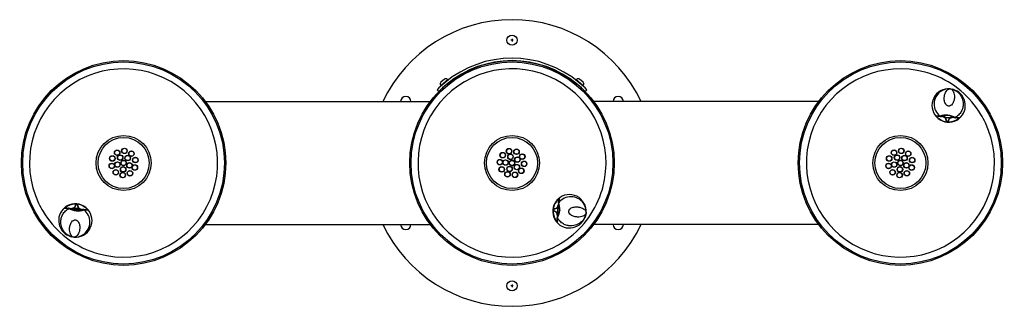
# Model space of a CAD drawing. Units: inches. Extents: x -24.1 to 24.1, y -7 to 7.
import ezdxf

# ---------------------------------------------------------------- set-up
doc = ezdxf.new("R2010")
doc.units = ezdxf.units.IN
doc.header["$MEASUREMENT"] = 0
doc.linetypes.add('CENTER2', pattern=[1.125, 0.75, -0.125, 0.125, -0.125])
for name, color, linetype in [('1000003660.E', 7, 'Continuous'), ('1000004239.A', 7, 'Continuous'), ('28208C.A', 7, 'Continuous'), ('45464C.B', 7, 'Continuous'), ('45866C.A', 7, 'Continuous'), ('66346C.B', 7, 'Continuous'), ('75535C.L', 7, 'Continuous'), ('Default', 7, 'Continuous')]:
    doc.layers.add(name, color=color, linetype=linetype)

# ---------------------------------------------------------------- blocks, each defined once
blk = doc.blocks.new('LK4430WHT_TOP')
at = {"layer": '1000003660.E', "linetype": 'Continuous'}
for p, q in [((-3.575, 3.497), (-3.66, 3.58)), ((3.66, 3.58), (3.575, 3.497))]:
    blk.add_line(p, q, dxfattribs=at)
for radius, start, end in [(5.12, 49.9738, 130.0262), (5, 50.1083, 129.8917), (5.12, 130.0262, 135.6304), (5.12, 44.3696, 49.9738), (5, 129.8917, 135.6304), (5, 44.3696, 50.1083)]:
    blk.add_arc((0, 0), radius, start, end, dxfattribs=at)
at = {"layer": '1000004239.A', "linetype": 'Continuous'}
for p, q in [((-15, 3), (-4, 3)), ((15, 3), (4, 3)), ((-15, -3), (-4, -3)), ((15, -3), (4, -3))]:
    blk.add_line(p, q, dxfattribs=at)
for centre, radius in [((0, 6), 0.25), ((-19, 0), 5), ((0, 0), 5), ((19, 0), 5), ((0, -6), 0.25)]:
    blk.add_circle(centre, radius, dxfattribs=at)
for centre, radius, start, end in [((0, 0), 7, 25.3769, 154.6231), ((-5.196, 3), 0.25, 0, 180), ((5.196, 3), 0.25, 0, 180), ((0, 0), 7, 205.3769, 334.6231), ((-5.196, -3), 0.25, 180, 0), ((5.196, -3), 0.25, 180, 0)]:
    blk.add_arc(centre, radius, start, end, dxfattribs=at)
at = {"layer": '28208C.A', "linetype": 'Continuous'}
for centre, radius in [((-19, 0), 4.935), ((0, 0), 4.935), ((19, 0), 4.935), ((-19, 0), 1.344), ((0, 0), 1.344), ((19, 0), 1.344)]:
    blk.add_circle(centre, radius, dxfattribs=at)
for centre, radius, start, end in [((-19, 0), 4.599, 254.7489, 205.2511), ((0, 0), 4.599, 344.7489, 295.2511), ((19, 0), 4.599, 74.7489, 25.2511), ((19, 0), 4.599, 68.9084, 74.7489), ((19, 0), 4.599, 31.0916, 68.9084), ((21.975, 3.546), 1.5, 207.5819, 207.6097), ((19, 0), 4.599, 25.2511, 31.0916), ((0, 0), 4.599, 338.9084, 344.7489), ((0, 0), 4.599, 301.0916, 338.9084), ((-19, 0), 4.599, 205.2511, 211.0916), ((-19, 0), 4.599, 211.0916, 248.9084), ((-19, 0), 4.599, 248.9084, 254.7489), ((0, 0), 4.599, 295.2511, 301.0916)]:
    blk.add_arc(centre, radius, start, end, dxfattribs=at)
at = {"layer": '45464C.B', "linetype": 'Continuous'}
for centre, radius in [((-19, 0), 1.25), ((0, 0), 1.25), ((19, 0), 1.25), ((-19.314, 0.503), 0.135), ((-19.314, 0.503), 0.125), ((-18.959, 0.592), 0.135), ((-18.959, 0.592), 0.125), ((-18.619, 0.455), 0.135), ((-18.619, 0.455), 0.125), ((-0.455, 0.381), 0.135), ((-0.455, 0.381), 0.125), ((-0.144, 0.576), 0.135), ((-0.144, 0.576), 0.125), ((0.222, 0.55), 0.135), ((0.222, 0.55), 0.125), ((18.686, 0.503), 0.135), ((18.686, 0.503), 0.125), ((19.041, 0.592), 0.135), ((19.041, 0.592), 0.125), ((19.381, 0.455), 0.135), ((19.381, 0.455), 0.125), ((-19.55, 0.222), 0.135), ((-19.55, 0.222), 0.125), ((-19.303, -0.076), 0.135), ((-19.303, -0.076), 0.125), ((-19.166, 0.265), 0.135), ((-19.166, 0.265), 0.125), ((-19, 0), 0.135), ((-19, 0), 0.125), ((-18.799, 0.239), 0.135), ((-18.799, 0.239), 0.125), ((-18.71, -0.117), 0.135), ((-18.71, -0.117), 0.125), ((-18.424, 0.144), 0.135), ((-18.424, 0.144), 0.125), ((-0.592, 0.041), 0.135), ((-0.592, 0.041), 0.125), ((-0.312, 0.022), 0.135), ((-0.312, 0.022), 0.125), ((-0.076, 0.303), 0.135), ((-0.076, 0.303), 0.125), ((0, 0), 0.135), ((0, 0), 0.125), ((0.265, 0.166), 0.135), ((0.265, 0.166), 0.125), ((0.503, 0.314), 0.135), ((0.503, 0.314), 0.125), ((0.592, -0.041), 0.135), ((0.592, -0.041), 0.125), ((18.45, 0.222), 0.135), ((18.45, 0.222), 0.125), ((18.697, -0.076), 0.135), ((18.697, -0.076), 0.125), ((18.834, 0.265), 0.135), ((18.834, 0.265), 0.125), ((19, 0), 0.135), ((19, 0), 0.125), ((19.201, 0.239), 0.135), ((19.201, 0.239), 0.125), ((19.29, -0.117), 0.135), ((19.29, -0.117), 0.125), ((19.576, 0.144), 0.135), ((19.576, 0.144), 0.125), ((-19.576, -0.144), 0.135), ((-19.576, -0.144), 0.125), ((-19.381, -0.455), 0.135), ((-19.381, -0.455), 0.125), ((-19.041, -0.592), 0.135), ((-19.041, -0.592), 0.125), ((-19.022, -0.312), 0.135), ((-19.022, -0.312), 0.125), ((-18.686, -0.503), 0.135), ((-18.686, -0.503), 0.125), ((-18.45, -0.222), 0.135), ((-18.45, -0.222), 0.125), ((-0.503, -0.314), 0.135), ((-0.503, -0.314), 0.125), ((-0.222, -0.55), 0.135), ((-0.222, -0.55), 0.125), ((-0.117, -0.29), 0.135), ((-0.117, -0.29), 0.125), ((0.144, -0.576), 0.135), ((0.144, -0.576), 0.125), ((0.239, -0.201), 0.135), ((0.239, -0.201), 0.125), ((0.455, -0.381), 0.135), ((0.455, -0.381), 0.125), ((18.424, -0.144), 0.135), ((18.424, -0.144), 0.125), ((18.619, -0.455), 0.135), ((18.619, -0.455), 0.125), ((18.959, -0.592), 0.135), ((18.959, -0.592), 0.125), ((18.978, -0.312), 0.135), ((18.978, -0.312), 0.125), ((19.314, -0.503), 0.135), ((19.314, -0.503), 0.125), ((19.55, -0.222), 0.135), ((19.55, -0.222), 0.125)]:
    blk.add_circle(centre, radius, dxfattribs=at)
at = {"layer": '45866C.A', "linetype": 'Continuous'}
for p, q in [((21.431, 3.624), (21.43, 3.624)), ((21.43, 3.624), (21.43, 3.624)), ((20.889, 2.29), (20.893, 2.289)), ((20.893, 2.289), (20.895, 2.289)), ((20.895, 2.289), (20.927, 2.285)), ((20.903, 2.283), (20.903, 2.283)), ((20.94, 2.278), (20.909, 2.282)), ((21.285, 2.024), (21.295, 2.023)), ((21.294, 2.022), (21.285, 2.022)), ((21.312, 2.334), (21.322, 2.333)), ((21.607, 2.222), (21.614, 2.221)), ((21.71, 2.212), (21.679, 2.214)), ((21.692, 2.218), (21.725, 2.216)), ((21.716, 2.212), (21.711, 2.212)), ((21.725, 2.216), (21.726, 2.216)), ((21.726, 2.216), (21.731, 2.216)), ((2.278, -1.94), (2.282, -1.909)), ((2.283, -1.903), (2.282, -1.905)), ((2.283, -1.903), (2.283, -1.903)), ((2.283, -1.903), (2.283, -1.903)), ((2.289, -1.895), (2.285, -1.927)), ((2.29, -1.889), (2.289, -1.893)), ((2.289, -1.893), (2.289, -1.895)), ((-21.726, -2.216), (-21.731, -2.216)), ((-21.725, -2.216), (-21.726, -2.216)), ((-21.692, -2.218), (-21.725, -2.216)), ((-21.716, -2.212), (-21.711, -2.212)), ((-21.71, -2.212), (-21.679, -2.214)), ((-21.607, -2.222), (-21.614, -2.221)), ((-21.312, -2.334), (-21.322, -2.333)), ((-21.285, -2.024), (-21.295, -2.023)), ((-21.294, -2.022), (-21.285, -2.022)), ((-21.005, -2.274), (-21.012, -2.274)), ((-20.95, -2.279), (-20.974, -2.277)), ((-20.94, -2.278), (-20.909, -2.282)), ((-20.895, -2.289), (-20.927, -2.285)), ((-20.903, -2.283), (-20.905, -2.282)), ((-20.903, -2.283), (-20.903, -2.283)), ((-20.903, -2.283), (-20.903, -2.283)), ((-20.893, -2.289), (-20.895, -2.289)), ((-20.889, -2.29), (-20.893, -2.289)), ((2.022, -2.294), (2.022, -2.285)), ((2.024, -2.285), (2.023, -2.295)), ((2.274, -2.005), (2.274, -2.012)), ((2.334, -2.312), (2.333, -2.322)), ((-21.36, -2.774), (-21.36, -2.774)), ((-21.351, -2.775), (-21.35, -2.773)), ((2.212, -2.71), (2.214, -2.679)), ((2.212, -2.716), (2.212, -2.711)), ((2.218, -2.645), (2.216, -2.669)), ((2.218, -2.692), (2.216, -2.725)), ((2.216, -2.725), (2.216, -2.726)), ((2.216, -2.726), (2.216, -2.731)), ((2.222, -2.607), (2.221, -2.614)), ((3.624, -2.431), (3.624, -2.43)), ((3.624, -2.43), (3.624, -2.43)), ((-21.431, -3.624), (-21.43, -3.624)), ((-21.43, -3.624), (-21.43, -3.624))]:
    blk.add_line(p, q, dxfattribs=at)
for centre, radius, start, end in [((21.359, 2.811), 0.816, 85, 222.8575), ((21.394, 2.881), 0.749, 125.9932, 232.2039), ((21.393, 2.863), 0.761, 87.2166, 126.3922), ((21.359, 2.811), 0.816, 309.3466, 75.6775), ((20.74, 2.323), 0.0248, 218.0418, 265.0629), ((21.359, 2.811), 0.816, 222.8575, 230.6758), ((21.315, 2.825), 0.785, 226.7277, 234.2399), ((21.359, 2.811), 0.816, 230.6758, 299.3242), ((21.358, 2.8), 0.791, 230.6758, 299.3242), ((20.899, 2.242), 0.0407, 80.3681, 84.3299), ((20.903, 2.265), 0.0172, 78.3729, 82.1284), ((21.226, 1.46), 0.877, 84.3998, 109.9307), ((20.942, 2.303), 0.025, 265, 293.5078), ((21.232, 5.22), 2.954, 264.4829, 265.555), ((21.227, 1.482), 0.844, 84.2835, 108.9219), ((21.33, 2.487), 0.269, 263.9602, 266.0398), ((21.254, 1.469), 0.855, 61.1358, 85.5185), ((21.248, 1.438), 0.898, 60.3693, 85.3108), ((21.649, 2.762), 0.522, 264.5087, 267.5411), ((21.836, 4.361), 2.151, 264.138, 265.5782), ((21.681, 2.238), 0.025, 236.4922, 265), ((21.712, 2.185), 0.0267, 87.7391, 90.9915), ((21.404, 2.818), 0.785, 295.7603, 303.2721), ((21.359, 2.811), 0.816, 299.3242, 307.1425), ((21.883, 2.223), 0.0248, 264.9371, 311.9582), ((2.811, -2.359), 0.816, 140.6758, 209.3242), ((2.8, -2.358), 0.791, 140.6758, 209.3242), ((2.811, -2.359), 0.816, 132.8575, 140.6758), ((2.825, -2.315), 0.785, 136.7277, 144.2399), ((2.811, -2.359), 0.816, 355, 132.8575), ((2.242, -1.899), 0.0407, 350.3681, 354.3299), ((2.265, -1.903), 0.0172, 348.3729, 352.1284), ((2.881, -2.394), 0.749, 35.9932, 142.2039), ((2.323, -1.74), 0.0248, 128.0418, 175.0629), ((-21.359, -2.811), 0.816, 129.3466, 255.6775), ((-21.883, -2.223), 0.0248, 84.9371, 131.9582), ((-21.359, -2.811), 0.816, 119.3242, 127.1425), ((-21.404, -2.818), 0.785, 115.7603, 123.2721), ((-21.359, -2.811), 0.816, 50.6758, 119.3242), ((-21.358, -2.8), 0.791, 50.6758, 119.3242), ((-21.712, -2.185), 0.0267, 267.7391, 270.9915), ((-21.248, -1.438), 0.898, 240.3693, 265.3108), ((-21.681, -2.238), 0.025, 56.4922, 85), ((-21.836, -4.361), 2.151, 84.138, 85.5782), ((-21.254, -1.469), 0.855, 241.1358, 265.5185), ((-21.649, -2.762), 0.522, 84.5087, 87.5411), ((-21.359, -2.811), 0.816, 265, 42.8575), ((-21.33, -2.487), 0.269, 83.9602, 86.0398), ((-21.226, -1.46), 0.877, 264.3998, 289.9307), ((-21.227, -1.482), 0.844, 264.2835, 288.9219), ((-21.232, -5.22), 2.954, 84.4829, 85.555), ((-21.394, -2.881), 0.749, 305.9932, 52.2039), ((-20.942, -2.303), 0.025, 85, 113.5078), ((-20.903, -2.265), 0.0172, 258.3729, 262.1284), ((-20.899, -2.242), 0.0407, 260.3681, 264.3299), ((-21.315, -2.825), 0.785, 46.7277, 54.2399), ((-21.359, -2.811), 0.816, 42.8575, 50.6758), ((-20.74, -2.323), 0.0248, 38.0418, 85.0629), ((2.487, -2.33), 0.269, 173.9602, 176.0398), ((1.469, -2.254), 0.855, 331.1358, 355.5185), ((1.438, -2.248), 0.898, 330.3693, 355.3108), ((5.22, -2.232), 2.954, 174.4829, 175.555), ((2.303, -1.942), 0.025, 175, 203.5078), ((1.482, -2.227), 0.844, 354.2835, 18.9219), ((1.46, -2.226), 0.877, 354.3998, 19.9307), ((2.981, -2.373), 0.662, 174.4559, 175.6821), ((2.372, -1.776), 0.547, 264.6296, 264.645), ((2.863, -2.393), 0.761, 357.2166, 36.3922), ((2.811, -2.359), 0.816, 209.3242, 217.1425), ((2.818, -2.404), 0.785, 205.7603, 213.2721), ((2.811, -2.359), 0.816, 219.3466, 345.6775), ((2.223, -2.883), 0.0248, 174.9371, 221.9582), ((2.185, -2.712), 0.0267, 357.7391, 0.9915), ((2.238, -2.681), 0.025, 146.4922, 175), ((4.361, -2.836), 2.151, 174.138, 175.5782), ((2.762, -2.649), 0.522, 174.5087, 177.5411), ((-21.393, -2.863), 0.761, 267.2166, 306.3922)]:
    blk.add_arc(centre, radius, start, end, dxfattribs=at)
for centre, major_axis, start_param, end_param in [((20.942, 2.303), (-0.0019, -0.0249), 5.570614, 6.271008), ((21.681, 2.238), (-0.0024, -0.0249), 0.012177, 0.712571), ((-21.681, -2.238), (0.0024, 0.0249), 0.012177, 0.712571), ((-20.942, -2.303), (0.0019, 0.0249), 5.570614, 6.271008), ((2.303, -1.942), (-0.0249, 0.0019), 5.570614, 6.271008), ((2.238, -2.681), (-0.0249, 0.0024), 0.012177, 0.712571)]:
    blk.add_ellipse(centre, major_axis=major_axis, ratio=0.823957, start_param=start_param, end_param=end_param, dxfattribs=at)
for points, knots in [([(21.43, 3.624), (21.385, 3.628), (21.339, 3.61), (21.274, 3.552), (21.253, 3.527), (21.216, 3.466), (21.198, 3.431), (21.169, 3.35), (21.157, 3.303), (21.144, 3.201), (21.141, 3.145), (21.15, 3.055), (21.155, 3.025), (21.171, 2.964), (21.182, 2.932), (21.212, 2.872), (21.232, 2.843), (21.284, 2.795), (21.318, 2.777), (21.391, 2.77), (21.427, 2.782), (21.488, 2.82), (21.512, 2.845), (21.553, 2.898), (21.569, 2.927), (21.596, 2.984), (21.606, 3.013), (21.63, 3.099), (21.638, 3.155), (21.642, 3.258), (21.639, 3.306), (21.625, 3.392), (21.614, 3.43), (21.587, 3.496), (21.571, 3.525), (21.517, 3.594), (21.474, 3.62), (21.43, 3.624)], [0, 0, 0, 0, 0.125, 0.125, 0.1875, 0.1875, 0.25, 0.25, 0.3125, 0.3125, 0.375, 0.375, 0.40625, 0.40625, 0.4375, 0.4375, 0.46875, 0.46875, 0.5, 0.5, 0.53125, 0.53125, 0.5625, 0.5625, 0.59375, 0.59375, 0.625, 0.625, 0.6875, 0.6875, 0.75, 0.75, 0.8125, 0.8125, 0.875, 0.875, 1, 1, 1, 1]), ([(21.45, 3.621), (21.479, 3.617), (21.537, 3.608), (21.634, 3.574), (21.725, 3.525), (21.806, 3.465), (21.876, 3.397), (21.941, 3.314), (21.999, 3.213), (22.045, 3.091), (22.067, 2.973), (22.071, 2.869), (22.065, 2.785), (22.049, 2.696), (22.019, 2.604), (21.976, 2.512), (21.918, 2.423), (21.844, 2.342), (21.762, 2.273), (21.707, 2.242), (21.678, 2.227)], [0.0125131, 0.0125131, 0.0125131, 0.0125131, 0.068898, 0.138227, 0.2093933, 0.2648335, 0.3219306, 0.3816051, 0.4452102, 0.5130222, 0.5868711, 0.626453, 0.6678028, 0.7114258, 0.7572802, 0.8049328, 0.8549113, 0.9061745, 0.9587445, 1, 1, 1, 1]), ([(20.761, 2.256), (20.753, 2.264), (20.747, 2.271), (20.735, 2.285), (20.731, 2.291), (20.725, 2.298), (20.724, 2.3), (20.721, 2.303), (20.72, 2.305), (20.719, 2.308), (20.719, 2.308), (20.721, 2.307)], [0, 0, 0, 0, 0.25, 0.25, 0.5, 0.5, 0.625, 0.625, 0.75, 0.75, 1, 1, 1, 1]), ([(20.721, 2.307), (20.723, 2.307), (20.725, 2.307), (20.731, 2.307), (20.734, 2.306), (20.747, 2.305), (20.758, 2.304), (20.786, 2.301), (20.802, 2.299), (20.841, 2.294), (20.863, 2.292), (20.889, 2.29)], [0, 0, 0, 0, 0.125, 0.125, 0.25, 0.25, 0.5, 0.5, 0.75, 0.75, 1, 1, 1, 1]), ([(20.903, 2.283), (20.878, 2.285), (20.856, 2.287), (20.818, 2.29), (20.802, 2.292), (20.775, 2.295), (20.764, 2.296), (20.751, 2.297), (20.748, 2.297), (20.742, 2.297), (20.74, 2.297), (20.738, 2.298)], [0, 0, 0, 0, 0.25, 0.25, 0.5, 0.5, 0.75, 0.75, 0.875, 0.875, 1, 1, 1, 1]), ([(20.738, 2.296), (20.738, 2.295), (20.739, 2.294), (20.741, 2.292), (20.743, 2.29), (20.746, 2.286), (20.748, 2.283), (20.753, 2.278), (20.756, 2.276), (20.764, 2.267), (20.77, 2.261), (20.777, 2.254)], [0.2800402, 0.2800402, 0.2800402, 0.2800402, 0.375, 0.375, 0.5, 0.5, 0.625, 0.625, 0.75, 0.75, 1, 1, 1, 1]), ([(21.22, 2.157), (21.218, 2.163), (21.215, 2.168), (21.208, 2.177), (21.204, 2.182), (21.191, 2.194), (21.182, 2.201), (21.163, 2.214), (21.153, 2.22), (21.134, 2.232), (21.124, 2.237), (21.104, 2.247), (21.095, 2.251), (21.075, 2.259), (21.066, 2.262), (21.041, 2.27), (21.026, 2.273), (21.011, 2.274)], [0, 0, 0, 0, 0.0625, 0.0625, 0.125, 0.125, 0.25, 0.25, 0.375, 0.375, 0.5, 0.5, 0.625, 0.625, 0.75, 0.75, 0.9540674, 0.9540674, 0.9540674, 0.9540674]), ([(21.023, 2.292), (21.039, 2.292), (21.056, 2.287), (21.083, 2.277), (21.092, 2.273), (21.11, 2.264), (21.12, 2.259), (21.138, 2.247), (21.147, 2.241), (21.165, 2.228), (21.174, 2.221), (21.192, 2.206), (21.2, 2.198), (21.212, 2.184), (21.215, 2.18), (21.221, 2.169), (21.224, 2.164), (21.225, 2.158)], [0, 0, 0, 0, 0.25, 0.25, 0.375, 0.375, 0.5, 0.5, 0.625, 0.625, 0.75, 0.75, 0.875, 0.875, 0.9375, 0.9375, 1, 1, 1, 1]), ([(21.108, 2.318), (21.115, 2.307), (21.124, 2.298), (21.174, 2.252), (21.235, 2.226), (21.302, 2.219)], [0.6901374, 0.6901374, 0.6901374, 0.6901374, 0.75, 0.75, 1, 1, 1, 1]), ([(21.285, 2.023), (21.281, 2.023), (21.278, 2.024), (21.272, 2.027), (21.269, 2.029), (21.262, 2.037), (21.258, 2.042), (21.251, 2.053), (21.249, 2.059), (21.244, 2.071), (21.241, 2.077), (21.235, 2.095), (21.231, 2.107), (21.225, 2.132), (21.222, 2.144), (21.22, 2.157)], [0, 0, 0, 0, 0.0625, 0.0625, 0.125, 0.125, 0.25, 0.25, 0.375, 0.375, 0.5, 0.5, 0.75, 0.75, 1, 1, 1, 1]), ([(21.225, 2.158), (21.227, 2.145), (21.23, 2.133), (21.235, 2.109), (21.239, 2.097), (21.246, 2.072), (21.251, 2.06), (21.26, 2.044), (21.263, 2.038), (21.27, 2.031), (21.272, 2.029), (21.278, 2.025), (21.281, 2.024), (21.285, 2.023)], [0, 0, 0, 0, 0.25, 0.25, 0.5, 0.5, 0.75, 0.75, 0.875, 0.875, 0.9375, 0.9375, 1, 1, 1, 1]), ([(21.295, 2.022), (21.298, 2.022), (21.302, 2.023), (21.308, 2.026), (21.311, 2.027), (21.319, 2.033), (21.323, 2.038), (21.335, 2.053), (21.341, 2.064), (21.353, 2.087), (21.358, 2.098), (21.368, 2.121), (21.373, 2.133), (21.377, 2.145)], [0, 0, 0, 0, 0.0625, 0.0625, 0.125, 0.125, 0.25, 0.25, 0.5, 0.5, 0.75, 0.75, 1, 1, 1, 1]), ([(21.382, 2.143), (21.377, 2.131), (21.372, 2.119), (21.362, 2.096), (21.356, 2.084), (21.347, 2.068), (21.343, 2.062), (21.336, 2.051), (21.332, 2.046), (21.324, 2.036), (21.319, 2.031), (21.311, 2.026), (21.308, 2.024), (21.302, 2.022), (21.298, 2.021), (21.295, 2.022)], [0, 0, 0, 0, 0.25, 0.25, 0.5, 0.5, 0.625, 0.625, 0.75, 0.75, 0.875, 0.875, 0.9375, 0.9375, 1, 1, 1, 1]), ([(21.312, 2.218), (21.379, 2.214), (21.443, 2.228), (21.5, 2.265), (21.511, 2.273), (21.52, 2.282)], [0, 0, 0, 0, 0.25, 0.25, 0.3099153, 0.3099153, 0.3099153, 0.3099153]), ([(21.377, 2.145), (21.379, 2.15), (21.383, 2.155), (21.39, 2.164), (21.395, 2.168), (21.408, 2.18), (21.418, 2.186), (21.438, 2.198), (21.448, 2.204), (21.468, 2.213), (21.478, 2.218), (21.508, 2.229), (21.528, 2.235), (21.556, 2.241), (21.565, 2.242), (21.582, 2.243), (21.591, 2.243), (21.599, 2.242)], [0, 0, 0, 0, 0.0625, 0.0625, 0.125, 0.125, 0.25, 0.25, 0.375, 0.375, 0.5, 0.5, 0.75, 0.75, 0.875, 0.875, 1, 1, 1, 1]), ([(21.608, 2.222), (21.593, 2.224), (21.578, 2.223), (21.552, 2.22), (21.542, 2.218), (21.521, 2.214), (21.511, 2.211), (21.48, 2.202), (21.459, 2.194), (21.427, 2.179), (21.416, 2.174), (21.402, 2.164), (21.397, 2.161), (21.388, 2.153), (21.384, 2.148), (21.382, 2.143)], [0.0430977, 0.0430977, 0.0430977, 0.0430977, 0.25, 0.25, 0.375, 0.375, 0.5, 0.5, 0.75, 0.75, 0.875, 0.875, 0.9375, 0.9375, 1, 1, 1, 1]), ([(21.881, 2.198), (21.879, 2.198), (21.876, 2.198), (21.871, 2.199), (21.868, 2.199), (21.855, 2.201), (21.844, 2.201), (21.817, 2.203), (21.801, 2.204), (21.763, 2.207), (21.741, 2.209), (21.716, 2.212)], [0, 0, 0, 0, 0.125, 0.125, 0.25, 0.25, 0.5, 0.5, 0.75, 0.75, 1, 1, 1, 1]), ([(21.731, 2.216), (21.757, 2.214), (21.779, 2.212), (21.818, 2.21), (21.834, 2.209), (21.862, 2.207), (21.873, 2.207), (21.886, 2.206), (21.889, 2.205), (21.895, 2.204), (21.897, 2.204), (21.9, 2.204)], [0, 0, 0, 0, 0.25, 0.25, 0.5, 0.5, 0.75, 0.75, 0.875, 0.875, 1, 1, 1, 1]), ([(21.834, 2.162), (21.843, 2.167), (21.85, 2.172), (21.863, 2.181), (21.868, 2.186), (21.875, 2.191), (21.877, 2.192), (21.879, 2.194), (21.879, 2.195), (21.88, 2.195)], [0, 0, 0, 0, 0.25, 0.25, 0.5, 0.5, 0.625, 0.625, 0.6884431, 0.6884431, 0.6884431, 0.6884431]), ([(21.9, 2.204), (21.901, 2.205), (21.901, 2.204), (21.899, 2.202), (21.898, 2.2), (21.895, 2.197), (21.893, 2.196), (21.889, 2.192), (21.886, 2.189), (21.881, 2.184), (21.878, 2.182), (21.868, 2.173), (21.86, 2.167), (21.851, 2.161)], [0, 0, 0, 0, 0.25, 0.25, 0.375, 0.375, 0.5, 0.5, 0.625, 0.625, 0.75, 0.75, 1, 1, 1, 1]), ([(2.296, -1.738), (2.295, -1.738), (2.294, -1.739), (2.292, -1.741), (2.29, -1.743), (2.286, -1.746), (2.283, -1.748), (2.278, -1.753), (2.276, -1.756), (2.267, -1.764), (2.261, -1.77), (2.254, -1.777)], [0.2800402, 0.2800402, 0.2800402, 0.2800402, 0.375, 0.375, 0.5, 0.5, 0.625, 0.625, 0.75, 0.75, 1, 1, 1, 1]), ([(2.256, -1.761), (2.264, -1.753), (2.271, -1.747), (2.285, -1.735), (2.291, -1.731), (2.298, -1.725), (2.3, -1.724), (2.303, -1.721), (2.305, -1.72), (2.308, -1.719), (2.308, -1.719), (2.307, -1.721)], [0, 0, 0, 0, 0.25, 0.25, 0.5, 0.5, 0.625, 0.625, 0.75, 0.75, 1, 1, 1, 1]), ([(2.283, -1.903), (2.285, -1.878), (2.287, -1.856), (2.29, -1.818), (2.292, -1.802), (2.295, -1.775), (2.296, -1.764), (2.297, -1.751), (2.297, -1.748), (2.297, -1.742), (2.297, -1.74), (2.298, -1.738)], [0, 0, 0, 0, 0.25, 0.25, 0.5, 0.5, 0.75, 0.75, 0.875, 0.875, 1, 1, 1, 1]), ([(2.307, -1.721), (2.307, -1.723), (2.307, -1.725), (2.307, -1.731), (2.306, -1.734), (2.305, -1.747), (2.304, -1.758), (2.301, -1.786), (2.299, -1.802), (2.294, -1.841), (2.292, -1.863), (2.29, -1.889)], [0, 0, 0, 0, 0.125, 0.125, 0.25, 0.25, 0.5, 0.5, 0.75, 0.75, 1, 1, 1, 1]), ([(-21.45, -3.621), (-21.479, -3.617), (-21.537, -3.608), (-21.634, -3.574), (-21.725, -3.525), (-21.806, -3.465), (-21.876, -3.397), (-21.941, -3.314), (-21.999, -3.213), (-22.045, -3.091), (-22.067, -2.973), (-22.071, -2.869), (-22.065, -2.785), (-22.049, -2.696), (-22.019, -2.604), (-21.976, -2.512), (-21.918, -2.423), (-21.844, -2.342), (-21.762, -2.273), (-21.707, -2.242), (-21.678, -2.227)], [0.0125131, 0.0125131, 0.0125131, 0.0125131, 0.068898, 0.138227, 0.2093933, 0.2648335, 0.3219306, 0.3816051, 0.4452102, 0.5130222, 0.5868711, 0.626453, 0.6678028, 0.7114258, 0.7572802, 0.8049328, 0.8549113, 0.9061745, 0.9587445, 1, 1, 1, 1]), ([(-21.9, -2.204), (-21.901, -2.205), (-21.901, -2.204), (-21.899, -2.202), (-21.898, -2.2), (-21.895, -2.197), (-21.893, -2.196), (-21.889, -2.192), (-21.886, -2.189), (-21.881, -2.184), (-21.878, -2.182), (-21.868, -2.173), (-21.86, -2.167), (-21.851, -2.161)], [0, 0, 0, 0, 0.25, 0.25, 0.375, 0.375, 0.5, 0.5, 0.625, 0.625, 0.75, 0.75, 1, 1, 1, 1]), ([(-21.731, -2.216), (-21.757, -2.214), (-21.779, -2.212), (-21.818, -2.21), (-21.834, -2.209), (-21.862, -2.207), (-21.873, -2.207), (-21.886, -2.206), (-21.889, -2.205), (-21.895, -2.204), (-21.897, -2.204), (-21.9, -2.204)], [0, 0, 0, 0, 0.25, 0.25, 0.5, 0.5, 0.75, 0.75, 0.875, 0.875, 1, 1, 1, 1]), ([(-21.881, -2.198), (-21.879, -2.198), (-21.876, -2.198), (-21.871, -2.199), (-21.868, -2.199), (-21.855, -2.201), (-21.844, -2.201), (-21.817, -2.203), (-21.801, -2.204), (-21.763, -2.207), (-21.741, -2.209), (-21.716, -2.212)], [0, 0, 0, 0, 0.125, 0.125, 0.25, 0.25, 0.5, 0.5, 0.75, 0.75, 1, 1, 1, 1]), ([(-21.834, -2.162), (-21.843, -2.167), (-21.85, -2.172), (-21.863, -2.181), (-21.868, -2.186), (-21.875, -2.191), (-21.877, -2.192), (-21.879, -2.194), (-21.879, -2.195), (-21.88, -2.195)], [0, 0, 0, 0, 0.25, 0.25, 0.5, 0.5, 0.625, 0.625, 0.6884431, 0.6884431, 0.6884431, 0.6884431]), ([(-21.608, -2.222), (-21.593, -2.224), (-21.578, -2.223), (-21.552, -2.22), (-21.542, -2.218), (-21.521, -2.214), (-21.511, -2.211), (-21.48, -2.202), (-21.459, -2.194), (-21.427, -2.179), (-21.416, -2.174), (-21.402, -2.164), (-21.397, -2.161), (-21.388, -2.153), (-21.384, -2.148), (-21.382, -2.143)], [0.0430977, 0.0430977, 0.0430977, 0.0430977, 0.25, 0.25, 0.375, 0.375, 0.5, 0.5, 0.75, 0.75, 0.875, 0.875, 0.9375, 0.9375, 1, 1, 1, 1]), ([(-21.377, -2.145), (-21.379, -2.15), (-21.383, -2.155), (-21.39, -2.164), (-21.395, -2.168), (-21.408, -2.18), (-21.418, -2.186), (-21.438, -2.198), (-21.448, -2.204), (-21.468, -2.213), (-21.478, -2.218), (-21.508, -2.229), (-21.528, -2.235), (-21.556, -2.241), (-21.565, -2.242), (-21.582, -2.243), (-21.591, -2.243), (-21.599, -2.242)], [0, 0, 0, 0, 0.0625, 0.0625, 0.125, 0.125, 0.25, 0.25, 0.375, 0.375, 0.5, 0.5, 0.75, 0.75, 0.875, 0.875, 1, 1, 1, 1]), ([(-21.312, -2.218), (-21.379, -2.214), (-21.443, -2.228), (-21.5, -2.265), (-21.511, -2.273), (-21.52, -2.282)], [0, 0, 0, 0, 0.25, 0.25, 0.3099153, 0.3099153, 0.3099153, 0.3099153]), ([(-21.309, -2.239), (-21.335, -2.237), (-21.361, -2.243), (-21.398, -2.262), (-21.407, -2.274), (-21.406, -2.291), (-21.397, -2.296), (-21.365, -2.304), (-21.341, -2.307), (-21.289, -2.312), (-21.265, -2.313), (-21.232, -2.311), (-21.222, -2.307), (-21.218, -2.29), (-21.225, -2.277), (-21.257, -2.252), (-21.282, -2.241), (-21.309, -2.239)], [0, 0, 0, 0, 0.125, 0.125, 0.25, 0.25, 0.375, 0.375, 0.5, 0.5, 0.625, 0.625, 0.75, 0.75, 0.875, 0.875, 1, 1, 1, 1]), ([(-21.382, -2.143), (-21.377, -2.131), (-21.372, -2.119), (-21.362, -2.096), (-21.356, -2.084), (-21.347, -2.068), (-21.343, -2.062), (-21.336, -2.051), (-21.332, -2.046), (-21.324, -2.036), (-21.319, -2.031), (-21.311, -2.026), (-21.308, -2.024), (-21.302, -2.022), (-21.298, -2.021), (-21.295, -2.022)], [0, 0, 0, 0, 0.25, 0.25, 0.5, 0.5, 0.625, 0.625, 0.75, 0.75, 0.875, 0.875, 0.9375, 0.9375, 1, 1, 1, 1]), ([(-21.295, -2.022), (-21.298, -2.022), (-21.302, -2.023), (-21.308, -2.026), (-21.311, -2.027), (-21.319, -2.033), (-21.323, -2.038), (-21.335, -2.053), (-21.341, -2.064), (-21.353, -2.087), (-21.358, -2.098), (-21.368, -2.121), (-21.373, -2.133), (-21.377, -2.145)], [0, 0, 0, 0, 0.0625, 0.0625, 0.125, 0.125, 0.25, 0.25, 0.5, 0.5, 0.75, 0.75, 1, 1, 1, 1]), ([(-21.108, -2.318), (-21.115, -2.307), (-21.124, -2.298), (-21.174, -2.252), (-21.235, -2.226), (-21.302, -2.219)], [0.6901374, 0.6901374, 0.6901374, 0.6901374, 0.75, 0.75, 1, 1, 1, 1]), ([(-21.285, -2.023), (-21.281, -2.023), (-21.278, -2.024), (-21.272, -2.027), (-21.269, -2.029), (-21.262, -2.037), (-21.258, -2.042), (-21.251, -2.053), (-21.249, -2.059), (-21.244, -2.071), (-21.241, -2.077), (-21.235, -2.095), (-21.231, -2.107), (-21.225, -2.132), (-21.222, -2.144), (-21.22, -2.157)], [0, 0, 0, 0, 0.0625, 0.0625, 0.125, 0.125, 0.25, 0.25, 0.375, 0.375, 0.5, 0.5, 0.75, 0.75, 1, 1, 1, 1]), ([(-21.225, -2.158), (-21.227, -2.145), (-21.23, -2.133), (-21.235, -2.109), (-21.239, -2.097), (-21.246, -2.072), (-21.251, -2.06), (-21.26, -2.044), (-21.263, -2.038), (-21.27, -2.031), (-21.272, -2.029), (-21.278, -2.025), (-21.281, -2.024), (-21.285, -2.023)], [0, 0, 0, 0, 0.25, 0.25, 0.5, 0.5, 0.75, 0.75, 0.875, 0.875, 0.9375, 0.9375, 1, 1, 1, 1]), ([(-21.023, -2.292), (-21.039, -2.292), (-21.056, -2.287), (-21.083, -2.277), (-21.092, -2.273), (-21.11, -2.264), (-21.12, -2.259), (-21.138, -2.247), (-21.147, -2.241), (-21.165, -2.228), (-21.174, -2.221), (-21.192, -2.206), (-21.2, -2.198), (-21.212, -2.184), (-21.215, -2.18), (-21.221, -2.169), (-21.224, -2.164), (-21.225, -2.158)], [0, 0, 0, 0, 0.25, 0.25, 0.375, 0.375, 0.5, 0.5, 0.625, 0.625, 0.75, 0.75, 0.875, 0.875, 0.9375, 0.9375, 1, 1, 1, 1]), ([(-21.22, -2.157), (-21.218, -2.163), (-21.215, -2.168), (-21.208, -2.177), (-21.204, -2.182), (-21.191, -2.194), (-21.182, -2.201), (-21.163, -2.214), (-21.153, -2.22), (-21.134, -2.232), (-21.124, -2.237), (-21.104, -2.247), (-21.095, -2.251), (-21.075, -2.259), (-21.066, -2.262), (-21.041, -2.27), (-21.026, -2.273), (-21.011, -2.274)], [0, 0, 0, 0, 0.0625, 0.0625, 0.125, 0.125, 0.25, 0.25, 0.375, 0.375, 0.5, 0.5, 0.625, 0.625, 0.75, 0.75, 0.9540674, 0.9540674, 0.9540674, 0.9540674]), ([(-20.903, -2.283), (-20.878, -2.285), (-20.856, -2.287), (-20.818, -2.29), (-20.802, -2.292), (-20.775, -2.295), (-20.764, -2.296), (-20.751, -2.297), (-20.748, -2.297), (-20.742, -2.297), (-20.74, -2.297), (-20.738, -2.298)], [0, 0, 0, 0, 0.25, 0.25, 0.5, 0.5, 0.75, 0.75, 0.875, 0.875, 1, 1, 1, 1]), ([(-20.721, -2.307), (-20.723, -2.307), (-20.725, -2.307), (-20.731, -2.307), (-20.734, -2.306), (-20.747, -2.305), (-20.758, -2.304), (-20.786, -2.301), (-20.802, -2.299), (-20.841, -2.294), (-20.863, -2.292), (-20.889, -2.29)], [0, 0, 0, 0, 0.125, 0.125, 0.25, 0.25, 0.5, 0.5, 0.75, 0.75, 1, 1, 1, 1]), ([(-20.738, -2.296), (-20.738, -2.295), (-20.739, -2.294), (-20.741, -2.292), (-20.743, -2.29), (-20.746, -2.286), (-20.748, -2.283), (-20.753, -2.278), (-20.756, -2.276), (-20.764, -2.267), (-20.77, -2.261), (-20.777, -2.254)], [0.2800402, 0.2800402, 0.2800402, 0.2800402, 0.375, 0.375, 0.5, 0.5, 0.625, 0.625, 0.75, 0.75, 1, 1, 1, 1]), ([(-20.761, -2.256), (-20.753, -2.264), (-20.747, -2.271), (-20.735, -2.285), (-20.731, -2.291), (-20.725, -2.298), (-20.724, -2.3), (-20.721, -2.303), (-20.72, -2.305), (-20.719, -2.308), (-20.719, -2.308), (-20.721, -2.307)], [0, 0, 0, 0, 0.25, 0.25, 0.5, 0.5, 0.625, 0.625, 0.75, 0.75, 1, 1, 1, 1]), ([(2.143, -2.382), (2.131, -2.377), (2.119, -2.372), (2.096, -2.362), (2.084, -2.356), (2.068, -2.347), (2.062, -2.343), (2.051, -2.336), (2.046, -2.332), (2.036, -2.324), (2.031, -2.319), (2.026, -2.311), (2.024, -2.308), (2.022, -2.302), (2.021, -2.298), (2.022, -2.295)], [0, 0, 0, 0, 0.25, 0.25, 0.5, 0.5, 0.625, 0.625, 0.75, 0.75, 0.875, 0.875, 0.9375, 0.9375, 1, 1, 1, 1]), ([(2.022, -2.295), (2.022, -2.298), (2.023, -2.302), (2.026, -2.308), (2.027, -2.311), (2.033, -2.319), (2.038, -2.323), (2.053, -2.335), (2.064, -2.341), (2.087, -2.353), (2.098, -2.358), (2.121, -2.368), (2.133, -2.373), (2.145, -2.377)], [0, 0, 0, 0, 0.0625, 0.0625, 0.125, 0.125, 0.25, 0.25, 0.5, 0.5, 0.75, 0.75, 1, 1, 1, 1]), ([(2.023, -2.285), (2.023, -2.281), (2.024, -2.278), (2.027, -2.272), (2.029, -2.269), (2.037, -2.262), (2.042, -2.258), (2.053, -2.251), (2.059, -2.249), (2.071, -2.244), (2.077, -2.241), (2.095, -2.235), (2.107, -2.231), (2.132, -2.225), (2.144, -2.222), (2.157, -2.22)], [0, 0, 0, 0, 0.0625, 0.0625, 0.125, 0.125, 0.25, 0.25, 0.375, 0.375, 0.5, 0.5, 0.75, 0.75, 1, 1, 1, 1]), ([(2.158, -2.225), (2.145, -2.227), (2.133, -2.23), (2.109, -2.235), (2.097, -2.239), (2.072, -2.246), (2.06, -2.251), (2.044, -2.26), (2.038, -2.263), (2.031, -2.27), (2.029, -2.272), (2.025, -2.278), (2.024, -2.281), (2.023, -2.285)], [0, 0, 0, 0, 0.25, 0.25, 0.5, 0.5, 0.75, 0.75, 0.875, 0.875, 0.9375, 0.9375, 1, 1, 1, 1]), ([(2.222, -2.608), (2.224, -2.593), (2.223, -2.578), (2.22, -2.552), (2.218, -2.542), (2.214, -2.521), (2.211, -2.511), (2.202, -2.48), (2.194, -2.459), (2.179, -2.427), (2.174, -2.416), (2.164, -2.402), (2.161, -2.397), (2.153, -2.388), (2.148, -2.384), (2.143, -2.382)], [0.0430977, 0.0430977, 0.0430977, 0.0430977, 0.25, 0.25, 0.375, 0.375, 0.5, 0.5, 0.75, 0.75, 0.875, 0.875, 0.9375, 0.9375, 1, 1, 1, 1]), ([(2.145, -2.377), (2.15, -2.379), (2.155, -2.383), (2.164, -2.39), (2.168, -2.395), (2.18, -2.408), (2.186, -2.418), (2.198, -2.438), (2.204, -2.448), (2.213, -2.468), (2.218, -2.478), (2.229, -2.508), (2.235, -2.528), (2.241, -2.556), (2.242, -2.565), (2.243, -2.582), (2.243, -2.591), (2.242, -2.599)], [0, 0, 0, 0, 0.0625, 0.0625, 0.125, 0.125, 0.25, 0.25, 0.375, 0.375, 0.5, 0.5, 0.75, 0.75, 0.875, 0.875, 1, 1, 1, 1]), ([(2.157, -2.22), (2.163, -2.218), (2.168, -2.215), (2.177, -2.208), (2.182, -2.204), (2.194, -2.191), (2.201, -2.182), (2.214, -2.163), (2.22, -2.153), (2.232, -2.134), (2.237, -2.124), (2.247, -2.104), (2.251, -2.095), (2.259, -2.075), (2.262, -2.066), (2.27, -2.041), (2.273, -2.026), (2.274, -2.011)], [0, 0, 0, 0, 0.0625, 0.0625, 0.125, 0.125, 0.25, 0.25, 0.375, 0.375, 0.5, 0.5, 0.625, 0.625, 0.75, 0.75, 0.9540674, 0.9540674, 0.9540674, 0.9540674]), ([(2.292, -2.023), (2.292, -2.039), (2.287, -2.056), (2.277, -2.083), (2.273, -2.092), (2.264, -2.11), (2.259, -2.12), (2.247, -2.138), (2.241, -2.147), (2.228, -2.165), (2.221, -2.174), (2.206, -2.192), (2.198, -2.2), (2.184, -2.212), (2.18, -2.215), (2.169, -2.221), (2.164, -2.224), (2.158, -2.225)], [0, 0, 0, 0, 0.25, 0.25, 0.375, 0.375, 0.5, 0.5, 0.625, 0.625, 0.75, 0.75, 0.875, 0.875, 0.9375, 0.9375, 1, 1, 1, 1]), ([(2.218, -2.312), (2.214, -2.379), (2.228, -2.443), (2.265, -2.5), (2.273, -2.511), (2.282, -2.52)], [0, 0, 0, 0, 0.25, 0.25, 0.3099153, 0.3099153, 0.3099153, 0.3099153]), ([(2.329, -2.1), (2.314, -2.11), (2.301, -2.121), (2.252, -2.174), (2.226, -2.235), (2.219, -2.302)], [0.6690244, 0.6690244, 0.6690244, 0.6690244, 0.75, 0.75, 1, 1, 1, 1]), ([(2.239, -2.309), (2.237, -2.335), (2.243, -2.361), (2.262, -2.398), (2.274, -2.407), (2.291, -2.406), (2.296, -2.397), (2.304, -2.365), (2.307, -2.341), (2.312, -2.289), (2.313, -2.265), (2.311, -2.232), (2.307, -2.222), (2.29, -2.218), (2.277, -2.225), (2.252, -2.257), (2.241, -2.282), (2.239, -2.309)], [0, 0, 0, 0, 0.125, 0.125, 0.25, 0.25, 0.375, 0.375, 0.5, 0.5, 0.625, 0.625, 0.75, 0.75, 0.875, 0.875, 1, 1, 1, 1]), ([(3.624, -2.43), (3.628, -2.385), (3.61, -2.339), (3.552, -2.274), (3.527, -2.253), (3.466, -2.216), (3.431, -2.198), (3.35, -2.169), (3.303, -2.157), (3.201, -2.144), (3.145, -2.141), (3.055, -2.15), (3.025, -2.155), (2.964, -2.171), (2.932, -2.182), (2.872, -2.212), (2.843, -2.232), (2.795, -2.284), (2.777, -2.318), (2.77, -2.391), (2.782, -2.427), (2.82, -2.488), (2.845, -2.512), (2.898, -2.553), (2.927, -2.569), (2.984, -2.596), (3.013, -2.606), (3.099, -2.63), (3.155, -2.638), (3.258, -2.642), (3.306, -2.639), (3.392, -2.625), (3.43, -2.614), (3.496, -2.587), (3.525, -2.571), (3.594, -2.517), (3.62, -2.474), (3.624, -2.43)], [0, 0, 0, 0, 0.125, 0.125, 0.1875, 0.1875, 0.25, 0.25, 0.3125, 0.3125, 0.375, 0.375, 0.40625, 0.40625, 0.4375, 0.4375, 0.46875, 0.46875, 0.5, 0.5, 0.53125, 0.53125, 0.5625, 0.5625, 0.59375, 0.59375, 0.625, 0.625, 0.6875, 0.6875, 0.75, 0.75, 0.8125, 0.8125, 0.875, 0.875, 1, 1, 1, 1]), ([(-21.43, -3.624), (-21.385, -3.628), (-21.339, -3.61), (-21.274, -3.552), (-21.253, -3.527), (-21.216, -3.466), (-21.198, -3.431), (-21.169, -3.35), (-21.157, -3.303), (-21.144, -3.201), (-21.141, -3.145), (-21.15, -3.055), (-21.155, -3.025), (-21.171, -2.964), (-21.182, -2.932), (-21.212, -2.872), (-21.232, -2.843), (-21.284, -2.795), (-21.318, -2.777), (-21.391, -2.77), (-21.427, -2.782), (-21.488, -2.82), (-21.512, -2.845), (-21.553, -2.898), (-21.569, -2.927), (-21.596, -2.984), (-21.606, -3.013), (-21.63, -3.099), (-21.638, -3.155), (-21.642, -3.258), (-21.639, -3.306), (-21.625, -3.392), (-21.614, -3.43), (-21.587, -3.496), (-21.571, -3.525), (-21.517, -3.594), (-21.474, -3.62), (-21.43, -3.624)], [0, 0, 0, 0, 0.125, 0.125, 0.1875, 0.1875, 0.25, 0.25, 0.3125, 0.3125, 0.375, 0.375, 0.40625, 0.40625, 0.4375, 0.4375, 0.46875, 0.46875, 0.5, 0.5, 0.53125, 0.53125, 0.5625, 0.5625, 0.59375, 0.59375, 0.625, 0.625, 0.6875, 0.6875, 0.75, 0.75, 0.8125, 0.8125, 0.875, 0.875, 1, 1, 1, 1]), ([(2.204, -2.9), (2.205, -2.901), (2.204, -2.901), (2.202, -2.899), (2.2, -2.898), (2.197, -2.895), (2.196, -2.893), (2.192, -2.889), (2.189, -2.886), (2.184, -2.881), (2.182, -2.878), (2.173, -2.868), (2.167, -2.86), (2.161, -2.851)], [0, 0, 0, 0, 0.25, 0.25, 0.375, 0.375, 0.5, 0.5, 0.625, 0.625, 0.75, 0.75, 1, 1, 1, 1]), ([(2.162, -2.834), (2.167, -2.843), (2.172, -2.85), (2.181, -2.863), (2.186, -2.868), (2.191, -2.875), (2.192, -2.877), (2.194, -2.879), (2.195, -2.879), (2.195, -2.88)], [0, 0, 0, 0, 0.25, 0.25, 0.5, 0.5, 0.625, 0.625, 0.6884431, 0.6884431, 0.6884431, 0.6884431]), ([(2.198, -2.881), (2.198, -2.879), (2.198, -2.876), (2.199, -2.871), (2.199, -2.868), (2.201, -2.855), (2.201, -2.844), (2.203, -2.817), (2.204, -2.801), (2.207, -2.763), (2.209, -2.741), (2.212, -2.716)], [0, 0, 0, 0, 0.125, 0.125, 0.25, 0.25, 0.5, 0.5, 0.75, 0.75, 1, 1, 1, 1]), ([(2.216, -2.731), (2.214, -2.757), (2.212, -2.779), (2.21, -2.818), (2.209, -2.834), (2.207, -2.862), (2.207, -2.873), (2.206, -2.886), (2.205, -2.889), (2.204, -2.895), (2.204, -2.897), (2.204, -2.9)], [0, 0, 0, 0, 0.25, 0.25, 0.5, 0.5, 0.75, 0.75, 0.875, 0.875, 1, 1, 1, 1]), ([(3.621, -2.45), (3.617, -2.479), (3.608, -2.537), (3.574, -2.634), (3.525, -2.725), (3.465, -2.806), (3.397, -2.876), (3.314, -2.941), (3.213, -2.999), (3.091, -3.045), (2.973, -3.067), (2.869, -3.071), (2.785, -3.065), (2.696, -3.049), (2.604, -3.019), (2.512, -2.976), (2.423, -2.918), (2.342, -2.844), (2.273, -2.762), (2.242, -2.707), (2.227, -2.678)], [0.0125131, 0.0125131, 0.0125131, 0.0125131, 0.068898, 0.138227, 0.2093933, 0.2648335, 0.3219306, 0.3816051, 0.4452102, 0.5130222, 0.5868711, 0.626453, 0.6678028, 0.7114258, 0.7572802, 0.8049328, 0.8549113, 0.9061745, 0.9587445, 1, 1, 1, 1])]:
    blk.add_open_spline(points, degree=3, knots=knots, dxfattribs=at)
at = {"layer": '66346C.B', "linetype": 'Continuous'}
blk.add_line((-0.2, 0.291), (-0.2, 0.315), dxfattribs=at)
at = {"layer": '75535C.L', "linetype": 'Continuous'}
for p, q in [((-3.295, 4.095), (-3.476, 3.943)), ((-3.135, 4.06), (-3.469, 3.779)), ((-3.202, 3.995), (-3.206, 4)), ((-3.135, 4.06), (-3.154, 4.083)), ((-3.125, 3.903), (-3.125, 3.904)), ((3.125, 3.904), (3.125, 3.903)), ((3.154, 4.083), (3.135, 4.06)), ((3.469, 3.779), (3.135, 4.06)), ((3.206, 4), (3.202, 3.995)), ((3.476, 3.943), (3.295, 4.095)), ((-3.488, 3.802), (-3.469, 3.779)), ((-3.397, 3.839), (-3.393, 3.834)), ((-3.316, 3.743), (-3.316, 3.742)), ((3.316, 3.742), (3.316, 3.743)), ((3.393, 3.834), (3.397, 3.839)), ((3.469, 3.779), (3.488, 3.802))]:
    blk.add_line(p, q, dxfattribs=at)
for centre, start, end in [((-3.412, 3.866), 130.11, 220.11), ((-3.231, 4.019), 40.11, 130.11), ((3.231, 4.019), 49.89, 139.89), ((3.412, 3.866), 319.89, 49.89)]:
    blk.add_arc(centre, 0.1, start, end, dxfattribs=at)
at = {"layer": 'Default', "linetype": 'CENTER2'}
for p, q in [((0.062, 6), (-0.062, 6)), ((0, 6.062), (0, 5.938)), ((0.062, -6), (-0.062, -6)), ((0.062, -6), (-0.062, -6)), ((0, -5.938), (0, -6.062)), ((0, -5.938), (0, -6.062))]:
    blk.add_line(p, q, dxfattribs=at)

msp = doc.modelspace()

# ---------------------------------------------------------------- block references
msp.add_blockref('LK4430WHT_TOP', (0, 0))

doc.saveas('drawing.dxf')
